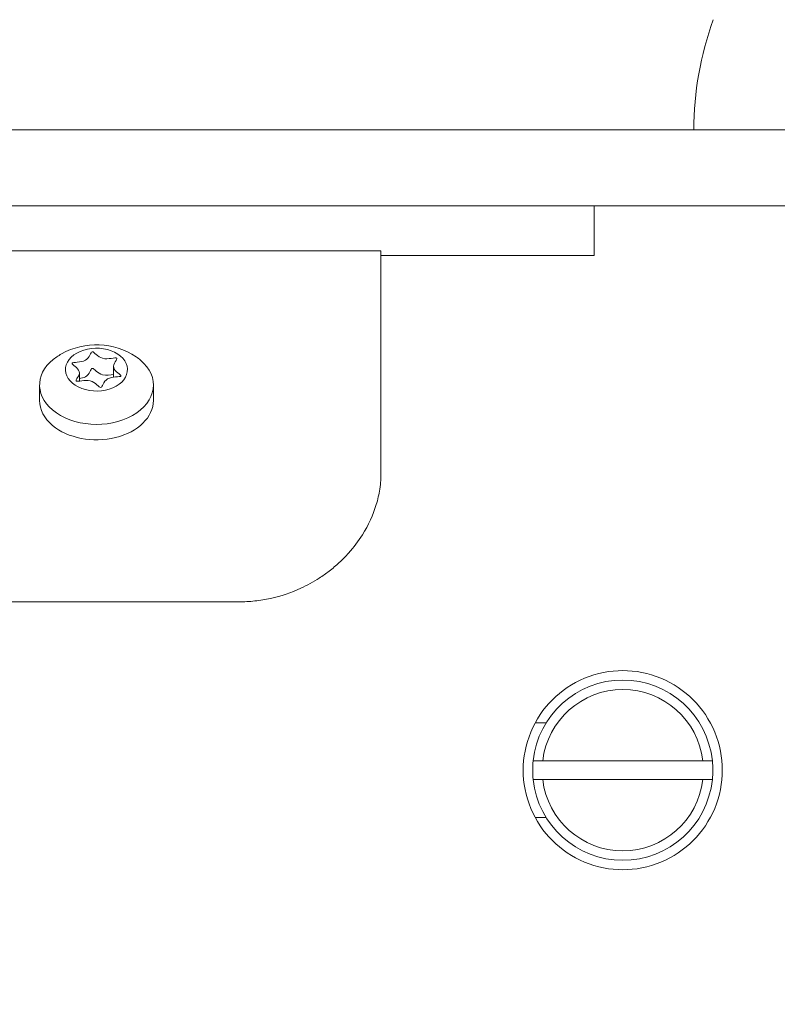
# Model space of a CAD drawing. Units: millimetres. Extents: x -3207 to 4845, y -4648 to 4771.
# Drawn here: x -904 to -824, y 973 to 1077 of the extents above; entities that cross this region are included whole.
import ezdxf

# ---------------------------------------------------------------- set-up
doc = ezdxf.new("R2010")
doc.units = ezdxf.units.MM
doc.header["$LTSCALE"] = 0.2
doc.header["$MEASUREMENT"] = 0
doc.header["$PDMODE"] = 1
doc.layers.add('HAGS-Dim Plan', color=7, linetype='Continuous', lineweight=100)
doc.styles.get("Standard").update_dxf_attribs({"font": 'g13f12d.shx', "height": 300})
doc.dimstyles.new('HAGS - Dim Plan', dxfattribs={"dimtxt": 300, "dimasz": 200, "dimexe": 0.18, "dimexo": 0.0625, "dimgap": 150, "dimtad": 0, "dimlfac": 0.001, "dimrnd": 0.05, "dimzin": 1, "dimdsep": 46, "dimtxsty": 'Standard', "dimblk": 'HAGS - Dim Plan arrow', "dimcen": 0.1, "dimse1": 1, "dimse2": 1, "dimclrd": 1, "dimadec": 0, "dimazin": 0, "dimtfac": 1, "dimtofl": 0, "dimtmove": 0, "dimatfit": 3, "dimfxl": 1, "dimtolj": 1, "dimtzin": 0, "dimarcsym": 0})

# ---------------------------------------------------------------- blocks, each defined once
blk = doc.blocks.new('HAGS - Dim Plan arrow')
at = {"color": 1, "lineweight": 0}
blk.add_lwpolyline([(0, 0, 0, 0.35, 0), (-1, 0, 0.015, 0.015, 0)], format="xyseb", dxfattribs=at)
blk = doc.blocks.new('*D7')
at = {"layer": 'Defpoints', "color": 0, "transparency": 16777216}
for p in [(3604.17, 4573.83), (-3207.04, -1003.42, 2626.83), (3604.17, -1003.42, 914)]:
    blk.add_point(p, dxfattribs=at)
at = {"layer": 'HAGS-Dim Plan', "color": 1, "lineweight": -2, "transparency": 16777216}
for p, q in [((-3007.04, 4573.83), (-415.85, 4573.83)), ((3404.17, 4573.83), (812.97, 4573.83))]:
    blk.add_line(p, q, dxfattribs=at)
at = {"layer": 'HAGS-Dim Plan', "color": 1, "lineweight": -2, "transparency": 16777216, "xscale": 200, "yscale": 200, "zscale": 200, "rotation": 180}
blk.add_blockref('HAGS - Dim Plan arrow', (-3207.04, 4573.83), dxfattribs=at)
at = {"layer": 'HAGS-Dim Plan', "color": 1, "lineweight": -2, "transparency": 16777216, "xscale": 200, "yscale": 200, "zscale": 200}
blk.add_blockref('HAGS - Dim Plan arrow', (3604.17, 4573.83), dxfattribs=at)
at = {"layer": 'HAGS-Dim Plan', "color": 0, "lineweight": 50, "transparency": 16777216, "insert": (198.56, 4573.83), "char_height": 300, "attachment_point": 5}
blk.add_mtext('\\A1;6.80m', dxfattribs=at)
blk = doc.blocks.new('*D8')
at = {"layer": 'Defpoints', "color": 0, "transparency": 16777216}
for p in [(1093.1, 4088.71), (1093.1, -1045.25), (-1087.99, -1045.76)]:
    blk.add_point(p, dxfattribs=at)
at = {"layer": 'HAGS-Dim Plan', "color": 1, "lineweight": -2, "transparency": 16777216}
for p, q in [((-887.99, 4088.71), (-606.69, 4088.71)), ((893.1, 4088.71), (611.8, 4088.71))]:
    blk.add_line(p, q, dxfattribs=at)
at = {"layer": 'HAGS-Dim Plan', "color": 1, "lineweight": -2, "transparency": 16777216, "xscale": 200, "yscale": 200, "zscale": 200, "rotation": 180}
blk.add_blockref('HAGS - Dim Plan arrow', (-1087.99, 4088.71), dxfattribs=at)
at = {"layer": 'HAGS-Dim Plan', "color": 1, "lineweight": -2, "transparency": 16777216, "xscale": 200, "yscale": 200, "zscale": 200}
blk.add_blockref('HAGS - Dim Plan arrow', (1093.1, 4088.71), dxfattribs=at)
at = {"layer": 'HAGS-Dim Plan', "color": 0, "lineweight": 50, "transparency": 16777216, "insert": (2.55, 4088.71), "char_height": 300, "attachment_point": 5}
blk.add_mtext('\\A1;2.20m', dxfattribs=at)

msp = doc.modelspace()

# ---------------------------------------------------------------- linework, layer by layer
at = {"lineweight": 0}
for p, q in [((-976.93, 1065.079), (-734.367, 1065.079)), ((-734.367, 1057.079), (-976.93, 1057.079)), ((-843.472, 1051.829), (-843.472, 1057.079)), ((-969.972, 1052.326), (-865.972, 1052.326)), ((-865.972, 1028.832), (-865.972, 1052.326)), ((-865.972, 1051.829), (-843.472, 1051.829)), ((-897.775, 1038.599), (-897.775, 1039.505)), ((-894.167, 1039.01), (-894.167, 1040.123)), ((-901.971, 1038.188), (-901.971, 1036.562)), ((-889.971, 1038.188), (-889.971, 1036.562)), ((-865.972, 1028.297), (-865.972, 1028.832)), ((-923.286, 1015.326), (-880.972, 1015.326)), ((-848.55, 1002.579), (-849.705, 1002.579)), ((-832.031, 998.579), (-848.913, 998.579)), ((-848.913, 996.579), (-832.031, 996.579)), ((-848.55, 992.579), (-849.705, 992.579))]:
    msp.add_line(p, q, dxfattribs=at)
at = {"lineweight": 0, "extrusion": (0, 0, -1)}
for centre, radius, start, end in [((798.972, 1065.079), 34, 0, 20), ((895.971, 1034.936), 7.5, 60.51756, 123.87034), ((895.971, 1034.936), 7.5, 56.12966, 60.51756), ((840.472, 997.579), 9.5, 6.04233, 173.95767), ((840.472, 997.579), 9.5, 173.95767, 180), ((840.472, 997.579), 9.5, 180, 186.04233), ((840.472, 997.579), 9.5, 186.04233, 353.95767)]:
    msp.add_arc(centre, radius, start, end, dxfattribs=at)
at = {"lineweight": 0}
for radius, start, end in [(8.5, 6.75633, 173.24367), (9.5, 173.95767, 180), (9.5, 180, 186.04233), (8.5, 186.75633, 353.24367)]:
    msp.add_arc((-840.472, 997.579), radius, start, end, dxfattribs=at)
at = {"lineweight": 0, "extrusion": (0, 0, -1)}
for centre, major_axis, start_param, end_param in [((-895.971, 1039.814), (3.269, 0), -2.2563629, 0.8852298), ((-895.971, 1039.814), (-3.269, 0), -2.2563629, 0.8852298), ((-895.971, 1036.562), (-6, 0), -0.6855665, 0), ((-895.971, 1036.562), (6, 0), 0, 2.4560261)]:
    msp.add_ellipse(centre, major_axis=major_axis, ratio=0.6912355, start_param=start_param, end_param=end_param, dxfattribs=at)
at = {"lineweight": 0}
for major_axis, start_param, end_param in [((-6, 0), -0.8000872, 0.6855665), ((6, 0), -0.8852298, 0.6855665), ((-6, 0), -2.4560261, -2.3415054), ((6, 0), -2.4560261, -0.8852298)]:
    msp.add_ellipse((-895.971, 1038.188), major_axis=major_axis, ratio=0.6912355, start_param=start_param, end_param=end_param, dxfattribs=at)
msp.add_open_spline([(-898.107, 1038.606), (-898.233, 1038.712), (-897.146, 1039.681), (-899.361, 1040.7), (-896.725, 1040.451), (-896.555, 1042.287), (-895.55, 1040.584), (-893.96, 1041.128), (-893.834, 1041.022)], degree=3, dxfattribs=at)
for points, knots in [([(-893.834, 1041.022), (-893.709, 1040.916), (-894.796, 1039.947), (-892.581, 1038.928), (-895.217, 1039.177), (-895.386, 1037.341), (-896.392, 1039.044), (-897.982, 1038.5), (-898.107, 1038.606)], [0, 0, 0, 0, 0.08333333, 0.16666667, 0.25, 0.33333333, 0.41666667, 0.50000001, 0.50000001, 0.50000001, 0.50000001]), ([(-897.775, 1038.869), (-897.547, 1038.9), (-896.689, 1039.083), (-896.555, 1040.538), (-895.665, 1039.031), (-894.481, 1039.241), (-894.167, 1039.281)], [0.71856384, 0.71856384, 0.71856384, 0.71856384, 0.75, 0.83333333, 0.91666667, 0.97123844, 0.97123844, 0.97123844, 0.97123844]), ([(-865.972, 1028.832), (-865.975, 1028.439), (-865.992, 1027.898), (-866.18, 1026.664), (-866.305, 1026.116), (-866.799, 1024.489), (-867.289, 1023.421), (-868.35, 1021.733), (-868.84, 1021.082), (-869.696, 1020.125), (-870.022, 1019.793), (-870.708, 1019.156), (-871.067, 1018.852), (-871.775, 1018.307), (-872.118, 1018.064), (-873.092, 1017.435), (-873.743, 1017.075), (-875.434, 1016.297), (-876.506, 1015.934), (-878.161, 1015.57), (-878.719, 1015.478), (-879.843, 1015.356), (-880.407, 1015.326), (-880.972, 1015.326)], [-2.4619267, -2.4619267, -2.4619267, -2.4619267, -2.2088978, -2.2088978, -2.00888, -2.00888, -1.6082713, -1.6082713, -1.3425358, -1.3425358, -1.1930762, -1.1930762, -1.0438627, -1.0438627, -0.9117957, -0.9117957, -0.6815843, -0.6815843, -0.3393472, -0.3393472, -0.1696281, -0.1696281, 0, 0, 0, 0]), ([(-850.972, 997.579), (-850.972, 998.901), (-850.707, 1000.309), (-849.635, 1002.895), (-848.827, 1004.073), (-846.966, 1005.934), (-845.788, 1006.742), (-843.202, 1007.814), (-841.794, 1008.079), (-840.472, 1008.079), (-839.15, 1008.079), (-837.742, 1007.814), (-835.156, 1006.742), (-833.978, 1005.934), (-832.117, 1004.073), (-831.31, 1002.895), (-830.237, 1000.309), (-829.972, 998.901), (-829.972, 997.579)], [-1.5863975, -1.5863975, -1.5863975, -1.5863975, -1.1898078, -1.1898078, -0.7932182, -0.7932182, -0.3966091, -0.3966091, 0, 0, 0, 0.3966091, 0.3966091, 0.7932182, 0.7932182, 1.1898078, 1.1898078, 1.5863975, 1.5863975, 1.5863975, 1.5863975]), ([(-829.972, 997.579), (-829.972, 996.257), (-830.237, 994.849), (-831.31, 992.263), (-832.117, 991.085), (-833.978, 989.224), (-835.156, 988.417), (-837.742, 987.344), (-839.15, 987.079), (-841.794, 987.079), (-843.202, 987.344), (-845.788, 988.417), (-846.966, 989.224), (-848.827, 991.085), (-849.635, 992.263), (-850.707, 994.849), (-850.972, 996.257), (-850.972, 997.579)], [1.5863975, 1.5863975, 1.5863975, 1.5863975, 1.9829871, 1.9829871, 2.3795767, 2.3795767, 2.7761858, 2.7761858, 3.1727949, 3.1727949, 3.569404, 3.569404, 3.9660131, 3.9660131, 4.3626027, 4.3626027, 4.7591924, 4.7591924, 4.7591924, 4.7591924])]:
    msp.add_open_spline(points, degree=3, knots=knots, dxfattribs=at)
for points, weights in [([(-848.913, 998.579), (-849.388, 998.579), (-849.919, 998.579)], [1.01095976969, 1.01408049533, 1.01403194583]), ([(-832.031, 998.579), (-831.556, 998.579), (-831.025, 998.579)], [1.01095976969, 1.01408049533, 1.01403194583]), ([(-849.919, 996.579), (-849.388, 996.579), (-848.913, 996.579)], [1.01403194583, 1.01408049533, 1.01095976969]), ([(-831.025, 996.579), (-831.556, 996.579), (-832.031, 996.579)], [1.01403194583, 1.01408049533, 1.01095976969])]:
    msp.add_rational_spline(points, weights, degree=2, dxfattribs=at)

# ---------------------------------------------------------------- dimensions: what is measured, and where the dimension line sits
at = {"layer": 'HAGS-Dim Plan', "lineweight": 50}
for base, p1, p2, override, picture, middle in [((3604.165, 4573.833, -3115), (-3207.043, -1003.421, -488.172), (3604.165, -1003.421, -2200.998), {"dimrnd": 0.05, "dimpost": 'm'}, '*D7', (198.561, 4573.833, -3115)), ((1093.102, 4088.713, -3115), (-1087.992, -1045.757, -3115), (1093.102, -1045.248, -3115), {"dimpost": 'm'}, '*D8', (2.555, 4088.713, -3115))]:
    dim = msp.add_linear_dim(base=base, p1=p1, p2=p2, dimstyle='HAGS - Dim Plan', override=override, dxfattribs=at)
    dim.commit()
    dim.dimension.update_dxf_attribs({"geometry": picture, "text_midpoint": middle})

doc.saveas('drawing.dxf')
